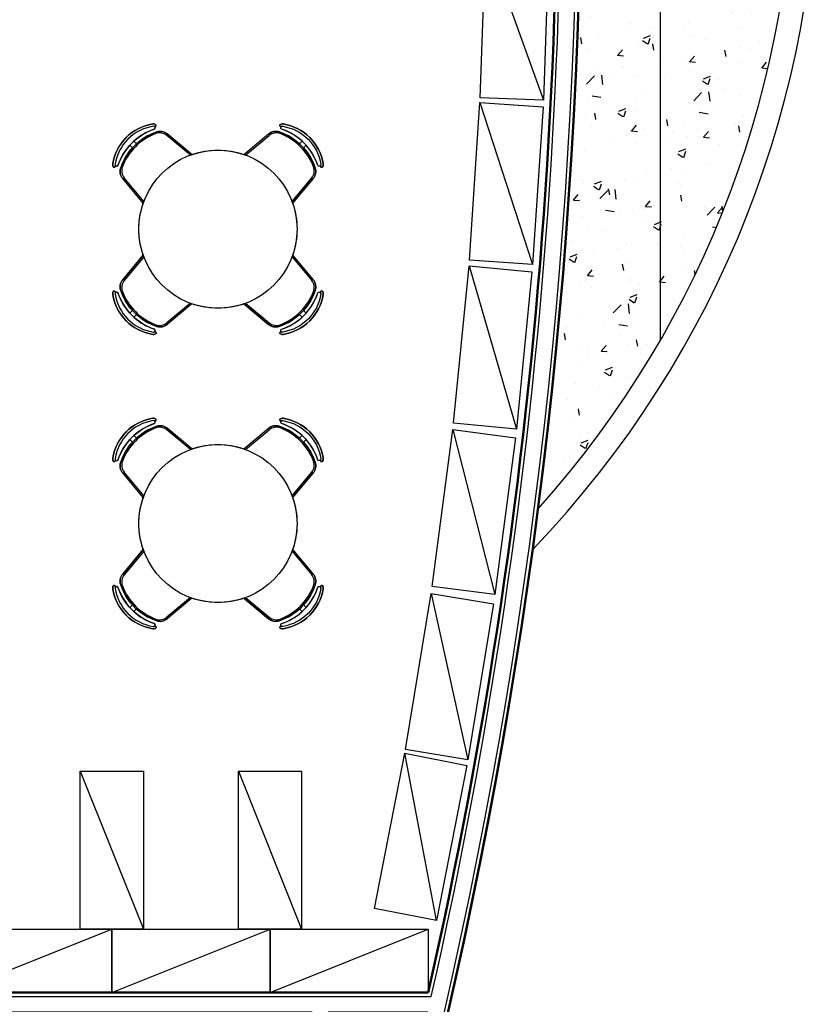
# Model space of a CAD drawing. Units: millimetres. Extents: x -32191 to -30893, y 42429 to 42681.
# Drawn here: x -31322 to -31317, y 42468 to 42475 of the extents above; entities that cross this region are included whole.
import ezdxf

# ---------------------------------------------------------------- set-up
doc = ezdxf.new("R2010")
doc.units = ezdxf.units.MM
doc.header["$LTSCALE"] = 3.5
for name, color, linetype in [('1- Alvenaria', 5, 'Continuous'), ('1- Layout', 9, 'Continuous'), ('1- Piso', 8, 'Continuous'), ('2- Vista 2', 7, 'Continuous'), ('2- Vista 3', 8, 'Continuous')]:
    doc.layers.add(name, color=color, linetype=linetype)

# ---------------------------------------------------------------- blocks, each defined once
blk = doc.blocks.new('Mesa Biblioteca')
at = {"linetype": 'ByBlock'}
for p, q in [((-0.0175, 0.7462), (-0.0175, 0.7697)), ((0.0175, 0.7462), (0.0175, 0.7697)), ((-0.2177, 0.4501), (-0.1996, 0.6524)), ((-0.2077, 0.4548), (-0.1898, 0.6483)), ((0.2077, 0.4548), (0.1898, 0.6483)), ((0.2177, 0.4501), (0.1996, 0.6524)), ((-0.4501, 0.2177), (-0.6524, 0.1996)), ((-0.4548, 0.2077), (-0.6483, 0.1898)), ((0.4501, 0.2177), (0.6524, 0.1996)), ((0.4548, 0.2077), (0.6483, 0.1898)), ((-0.7462, 0.0175), (-0.7697, 0.0175)), ((0.7462, 0.0175), (0.7697, 0.0175)), ((-0.7462, -0.0175), (-0.7697, -0.0175)), ((0.7462, -0.0175), (0.7697, -0.0175)), ((-0.4501, -0.2177), (-0.6524, -0.1996)), ((-0.4548, -0.2077), (-0.6483, -0.1898)), ((0.4501, -0.2177), (0.6524, -0.1996)), ((0.4548, -0.2077), (0.6483, -0.1898)), ((-0.2177, -0.4501), (-0.1996, -0.6524)), ((-0.2077, -0.4548), (-0.1898, -0.6483)), ((0.2077, -0.4548), (0.1898, -0.6483)), ((0.2177, -0.4501), (0.1996, -0.6524)), ((-0.0175, -0.7462), (-0.0175, -0.7697)), ((0.0175, -0.7462), (0.0175, -0.7697))]:
    blk.add_line(p, q, dxfattribs=at)
for p, q in [((-0.1751, 0.7423), (-0.1738, 0.7454)), ((0.1751, 0.7423), (0.1738, 0.7454)), ((-0.7423, 0.1751), (-0.7454, 0.1738)), ((0.7423, 0.1751), (0.7454, 0.1738)), ((-0.7423, -0.1751), (-0.7454, -0.1738)), ((0.7423, -0.1751), (0.7454, -0.1738)), ((-0.1751, -0.7423), (-0.1738, -0.7454)), ((0.1751, -0.7423), (0.1738, -0.7454))]:
    blk.add_line(p, q)
blk.add_lwpolyline([(0.7518, 0.1874, -0.130663), (0.7626, 0.1783, -0.322453), (0.7626, -0.1783, -0.130663), (0.7518, -0.1874, -1.14546), (0.7423, -0.1751), (0.7454, -0.1738, -0.605717), (0.7313, -0.1631, 0.105073), (0.7697, -0.0175), (0.7462, -0.0175, -0.103453), (0.7088, -0.161, -0.260869), (0.6524, -0.1996), (0.4501, -0.2177, -0.168998), (0.2177, -0.4501), (0.1996, -0.6524, -0.260869), (0.161, -0.7088, -0.103453), (0.0175, -0.7462), (0.0175, -0.7697, 0.105073), (0.1631, -0.7313, -0.556762), (0.1744, -0.744, -1.288318), (0.1874, -0.7518, -0.130663), (0.1783, -0.7626, -0.322453), (-0.1783, -0.7626, -0.130663), (-0.1874, -0.7518, -1.14546), (-0.1751, -0.7423), (-0.1738, -0.7454, -0.605717), (-0.1631, -0.7313, 0.105073), (-0.0175, -0.7697), (-0.0175, -0.7462, -0.103453), (-0.161, -0.7088, -0.260869), (-0.1996, -0.6524), (-0.2177, -0.4501, -0.168998), (-0.4501, -0.2177), (-0.6524, -0.1996, -0.260869), (-0.7088, -0.161, -0.103453), (-0.7462, -0.0175), (-0.7697, -0.0175, 0.105073), (-0.7313, -0.1631, -0.556762), (-0.744, -0.1744, -1.288318), (-0.7518, -0.1874, -0.130663), (-0.7626, -0.1783, -0.322453), (-0.7626, 0.1783, -0.130663), (-0.7518, 0.1874, -1.14546), (-0.7423, 0.1751), (-0.7454, 0.1738, -0.605717), (-0.7313, 0.1631, 0.105073), (-0.7697, 0.0175), (-0.7462, 0.0175, -0.103453), (-0.7088, 0.161, -0.260869), (-0.6524, 0.1996), (-0.4501, 0.2177, -0.168998), (-0.2177, 0.4501), (-0.1996, 0.6524, -0.260869), (-0.161, 0.7088, -0.103453), (-0.0175, 0.7462), (-0.0175, 0.7697, 0.105073), (-0.1631, 0.7313, -0.557392), (-0.1744, 0.744, -1.289955), (-0.1874, 0.7518, -0.130663), (-0.1783, 0.7626, -0.322453), (0.1783, 0.7626, -0.130663), (0.1874, 0.7518, -1.14546), (0.1751, 0.7423), (0.1738, 0.7454, -0.605717), (0.1631, 0.7313, 0.105073), (0.0175, 0.7697), (0.0175, 0.7462, -0.103453), (0.161, 0.7088, -0.260869), (0.1996, 0.6524), (0.2177, 0.4501, -0.168998), (0.4501, 0.2177), (0.6524, 0.1996, -0.260869), (0.7088, 0.161, -0.103453), (0.7462, 0.0175), (0.7697, 0.0175, 0.105073), (0.7313, 0.1631, -0.557392), (0.744, 0.1744, -1.289955)], format="xyb", close=True)
for points in [[(0.1631, 0.7313, 0.237888), (-0.1631, 0.7313, -0.605717), (-0.1738, 0.7454, -0.122717), (-0.17, 0.7501, -0.323529), (0.17, 0.7501, -0.122717), (0.1738, 0.7454, -0.605717)], [(-0.7313, -0.1631, -0.237888), (-0.7313, 0.1631, 0.605717), (-0.7454, 0.1738, 0.122717), (-0.7501, 0.17, 0.323529), (-0.7501, -0.17, 0.122717), (-0.7454, -0.1738, 0.605717)], [(0.7313, -0.1631, 0.237888), (0.7313, 0.1631, -0.605717), (0.7454, 0.1738, -0.122717), (0.7501, 0.17, -0.323529), (0.7501, -0.17, -0.122717), (0.7454, -0.1738, -0.605717)], [(0.1631, -0.7313, -0.237888), (-0.1631, -0.7313, 0.605717), (-0.1738, -0.7454, 0.122717), (-0.17, -0.7501, 0.323529), (0.17, -0.7501, 0.122717), (0.1738, -0.7454, 0.605717)]]:
    blk.add_lwpolyline(points, format="xyb", close=True, dxfattribs=at)
for points in [[(-0.17, 0.7501, -0.323529), (0.17, 0.7501, -0.122717), (0.1738, 0.7454, -0.605717), (0.1631, 0.7313, 0.237888), (-0.1631, 0.7313, -0.605717), (-0.1738, 0.7454)], [(-0.7501, 0.17, 0.323529), (-0.7501, -0.17, 0.122717), (-0.7454, -0.1738, 0.605717), (-0.7313, -0.1631, -0.237888), (-0.7313, 0.1631, 0.605717), (-0.7454, 0.1738)], [(0.7501, 0.17, -0.323529), (0.7501, -0.17, -0.122717), (0.7454, -0.1738, -0.605717), (0.7313, -0.1631, 0.237888), (0.7313, 0.1631, -0.605717), (0.7454, 0.1738)], [(-0.17, -0.7501, 0.323529), (0.17, -0.7501, 0.122717), (0.1738, -0.7454, 0.605717), (0.1631, -0.7313, -0.237888), (-0.1631, -0.7313, 0.605717), (-0.1738, -0.7454)]]:
    blk.add_lwpolyline(points, format="xyb", dxfattribs=at)
blk.add_circle((0, 0), 0.5)
for centre, radius, start, end in [((0, 0.5149), 0.3052, 54.12379, 125.87621), ((-0.1819, 0.7462), 0.00782, 134.67446, 330.18912), ((-0.1625, 0.7401), 0.0275, 126.54287, 154.85454), ((-0.1625, 0.7401), 0.0125, 126.8699, 154.85454), ((0.1819, 0.7462), 0.00782, 209.81088, 45.32554), ((0.1625, 0.7401), 0.0275, 25.14546, 53.45713), ((-0.1299, 0.6461), 0.07, 116.39529, 174.87875), ((-0.1201, 0.6419), 0.07, 114.26391, 174.7001), ((0, 0.3844), 0.3622, 63.60471, 116.39529), ((0, 0.3755), 0.3622, 65.73609, 114.26391), ((0.1201, 0.6419), 0.07, 5.2999, 65.73609), ((0.1299, 0.6461), 0.07, 5.12125, 63.60471), ((-0.7401, 0.1625), 0.0275, 115.14546, 143.45713), ((-0.7462, 0.1819), 0.00782, 299.81088, 135.32554), ((-0.6461, 0.1299), 0.07, 95.12125, 153.60471), ((-0.6419, 0.1201), 0.07, 95.2999, 155.73609), ((0.6419, 0.1201), 0.07, 24.26391, 84.7001), ((0.6461, 0.1299), 0.07, 26.39529, 84.87875), ((0.7462, 0.1819), 0.00782, 44.67446, 240.18912), ((0.7401, 0.1625), 0.0275, 36.54287, 64.85454), ((-0.5149, 0), 0.3052, 144.12379, 215.87621), ((-0.7401, 0.1625), 0.0125, 115.14546, 143.1301), ((-0.3844, 0), 0.3622, 153.60471, 206.39529), ((-0.3755, 0), 0.3622, 155.73609, 204.26391), ((0.3755, 0), 0.3622, 335.73609, 24.26391), ((0.3844, 0), 0.3622, 333.60471, 26.39529), ((0.7401, 0.1625), 0.0125, 36.8699, 64.85454), ((0.5149, 0), 0.3052, 324.12379, 35.87621), ((-0.7401, -0.1625), 0.0275, 216.54287, 244.85454), ((-0.7462, -0.1819), 0.00782, 224.67446, 60.18912), ((-0.6461, -0.1299), 0.07, 206.39529, 264.87875), ((-0.6419, -0.1201), 0.07, 204.26391, 264.7001), ((0.6419, -0.1201), 0.07, 275.2999, 335.73609), ((0.6461, -0.1299), 0.07, 275.12125, 333.60471), ((0.7462, -0.1819), 0.00782, 119.81088, 315.32554), ((0.7401, -0.1625), 0.0275, 295.14546, 323.45713), ((-0.1299, -0.6461), 0.07, 185.12125, 243.60471), ((-0.1201, -0.6419), 0.07, 185.2999, 245.73609), ((0.1201, -0.6419), 0.07, 294.26391, 354.7001), ((0.1299, -0.6461), 0.07, 296.39529, 354.87875), ((-0.1819, -0.7462), 0.00782, 29.81088, 225.32554), ((-0.1625, -0.7401), 0.0125, 205.14546, 233.1301), ((0, -0.3844), 0.3622, 243.60471, 296.39529), ((0, -0.3755), 0.3622, 245.73609, 294.26391), ((0.1819, -0.7462), 0.00782, 314.67446, 150.18912), ((-0.1625, -0.7401), 0.0275, 205.14546, 233.45713), ((0, -0.5149), 0.3052, 234.12379, 305.87621), ((0.1625, -0.7401), 0.0275, 306.54287, 334.85454)]:
    blk.add_arc(centre, radius, start, end, dxfattribs=at)
blk = doc.blocks.new('armários')
blk.add_line((0.4, -1), (0, 0))
blk.add_lwpolyline([(0, 0), (0.4, 0), (0.4, -1), (0, -1)], close=True)

msp = doc.modelspace()

# ---------------------------------------------------------------- hatches: boundary and pattern name
at = {"layer": '2- Vista 3'}
h = msp.add_hatch(dxfattribs=at)
h.set_pattern_fill('AR-CONC', scale=0.0025)
h.set_pattern_definition([(50, (406.83697, -194.79436), (0.4554616725, -0.0398477138), [0.047625, -0.523875]), (355, (406.83697, -194.79436), (-0.0881085536, 0.477642113), [0.0381, -0.4191014604]), (100.4514447, (406.87492, -194.7977), (0.3673531177, 0.4377943798), [0.040475022, -0.4452256115]), (46.1842, (406.83697, -194.66736), (0.677697602, -0.10510582), [0.0714375, -0.7858125]), (96.6355576, (406.89344, -194.6761), (0.593510335, 0.6185653115), [0.060712558, -0.66783902]), (351.1841512, (406.837, -194.66736), (0.593510335, 0.6185653115), [0.057149918, -0.62864933]), (21, (406.90047, -194.6991), (0.3790359782, -0.2556629955), [0.047625, -0.523875]), (326, (406.90047, -194.6991), (0.154505071, 0.4604699153), [0.0381, -0.4191]), (71.451445, (406.93205, -194.7204), (0.5335410482, 0.2048069222), [0.040475022, -0.445224844]), (37.5, (406.83697, -194.79436), (0.00772150813, 0.2113875972), [0, -0.41402, 0, -0.42545, 0, -0.4206875]), (7.5, (406.83697, -194.79436), (0.1670491563, 0.250451437), [0, -0.24257, 0, -0.404495, 0, -0.1603375]), (327.5, (406.69536, -194.79436), (0.3389764879, -0.01432186), [0, -0.15875, 0, -0.4953, 0, -0.657225]), (317.5, (406.63186, -194.79436), (0.3703229535, 0.0635662276), [0, -0.206375, 0, -0.32893, 0, -0.466725])])
edge = h.paths.add_edge_path()
edge.add_arc((-31323.2487, 42475.7479), 6.3579, 318.14513, 401.85487)
edge.add_arc((-31351.4235, 42475.7479), 33.1827, -7.34515, 7.34515, ccw=False)

# ---------------------------------------------------------------- linework, layer by layer
at = {"color": 7}
msp.add_lwpolyline([(-31319.2253, 42483.6667, -0.121165), (-31319.2253, 42467.829), (-31319.3222, 42467.8529, 0.0073), (-31319.2107, 42468.3229), (-31319.8408, 42468.3229), (-31319.8408, 42466.2729), (-31319.9408, 42466.2729), (-31319.9408, 42468.3229), (-31325.9908, 42468.3229), (-31325.9908, 42468.3229), (-31326.0908, 42468.3229), (-31326.0908, 42468.6229), (-31325.9908, 42468.6229), (-31325.9908, 42468.4229), (-31319.1876, 42468.4229, 0.075877), (-31318.4702, 42478.3729)], format="xyb", dxfattribs=at)
at = {"layer": '1- Alvenaria', "color": 7, "lineweight": 50}
msp.add_line((-31325.9658, 42468.4479), (-31319.2075, 42468.4479), dxfattribs=at)
for radius, start, end in [(33.1827, 346.13967, 13.86033), (33.0327, 347.23262, 4.51442)]:
    msp.add_arc((-31351.4235, 42475.7479), radius, start, end, dxfattribs=at)
at = {"layer": '1- Piso', "color": 7}
msp.add_line((-31317.7408, 42478.9237), (-31317.7408, 42472.572), dxfattribs=at)
at = {"layer": '2- Vista 2', "color": 7}
for radius, start, end in [(6.5079, 316.25357, 43.74643), (6.3579, 318.14513, 41.85487)]:
    msp.add_arc((-31323.2487, 42475.7479), radius, start, end, dxfattribs=at)

# ---------------------------------------------------------------- block references
at = {"layer": '1- Layout', "color": 7}
for name, p, rotation in [('armários', (-31318.4787, 42474.0911), 177.9896034330718), ('Mesa Biblioteca', (-31322.5659, 42473.2753), 315), ('Mesa Biblioteca', (-31320.5366, 42473.2753), 315), ('armários', (-31318.5474, 42473.0518), 176.1802882187077), ('armários', (-31318.6495, 42472.0097), 174.3615997614971), ('Mesa Biblioteca', (-31322.5659, 42471.4136), 315), ('Mesa Biblioteca', (-31320.5366, 42471.4136), 315), ('armários', (-31318.7858, 42470.9639), 172.5295538612571), ('armários', (-31318.956, 42469.9196), 170.6917164953391), ('armários', (-31319.355, 42469.9607), 348.8912155995045), ('armários', (-31321.0075, 42468.8479), 179.9999999999999), ('armários', (-31320.0075, 42468.8479), 179.9999999999999), ('armários', (-31321.2075, 42468.8479), 269.9999999999999), ('armários', (-31320.2075, 42468.8479), 269.9999999999999), ('armários', (-31319.2075, 42468.8479), 269.9999999999999)]:
    msp.add_blockref(name, p, dxfattribs=dict(at, rotation=rotation))

doc.saveas('drawing.dxf')
